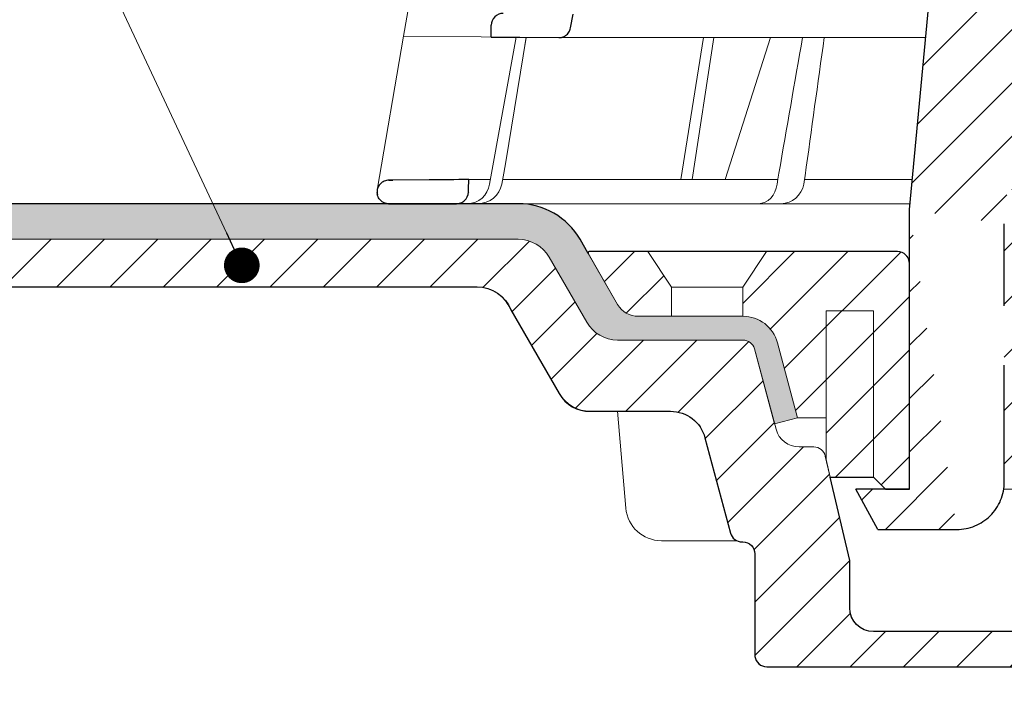
# Model space of a CAD drawing. Units: millimetres. Extents: x -1 to 209, y -1 to 296.
# Drawn here: x 58 to 85, y 119 to 138 of the extents above; entities that cross this region are included whole.
import ezdxf

# ---------------------------------------------------------------- set-up
doc = ezdxf.new("R2010")
doc.units = ezdxf.units.MM
for name, color, linetype, lineweight in [('TOPWET_KOŠ', 241, 'Continuous', 13), ('TOPWET_TENKOU', 142, 'Continuous', 13), ('TOPWET_TLUSTOU', 142, 'Continuous', 30), ('TOPWET_ČEŠTINA', 225, 'Continuous', 13)]:
    doc.layers.add(name, color=color, linetype=linetype, lineweight=lineweight)
doc.styles.add('REGULAR_ARIAL_NARROW', font='ARIALN.TTF')
doc.dimstyles.new('ISO-TW 1-3', dxfattribs={"dimscale": 3, "dimtxt": 2.2, "dimasz": 1.5, "dimexe": 1, "dimexo": 0, "dimgap": 0.75, "dimtad": 1, "dimdec": 0, "dimtxsty": 'REGULAR_ARIAL_NARROW', "dimblk": 'ARCHTICK', "dimcen": 0.5, "dimclrd": 256, "dimclre": 256, "dimclrt": 256, "dimadec": 0, "dimazin": 0, "dimtfac": 1, "dimtdec": 0, "dimtmove": 1, "dimatfit": 3, "dimldrblk": 'DOT', "dimfxl": 1, "dimtfill": 1, "dimtzin": 0, "dimlwd": -1, "dimlwe": -1, "dimarcsym": 0})

# ---------------------------------------------------------------- blocks, each defined once
blk = doc.blocks.new('_ArchTick')
at = {"color": 0, "linetype": 'ByBlock', "const_width": 0.15}
blk.add_lwpolyline([(-0.5, -0.5), (0.5, 0.5)], dxfattribs=at)
blk = doc.blocks.new('_Dot')
at = {"color": 0, "linetype": 'ByBlock', "lineweight": -2}
blk.add_line((-0.5, 0), (-1, 0), dxfattribs=at)
at = {"color": 0, "linetype": 'ByBlock', "const_width": 0.5}
blk.add_lwpolyline([(-0.25, 0, 1), (0.25, 0, 1)], format="xyb", close=True, dxfattribs=at)
blk = doc.blocks.new('PRIRUBA NOVA')
at = {"layer": 'TOPWET_TENKOU', "linetype": 'Continuous', "ltscale": 40}
blk.add_line((-14.02147865867664, 17), (-20.02147865867664, 17), dxfattribs=at)
at = {"layer": 'TOPWET_TENKOU', "ltscale": 40}
blk.add_lwpolyline([(-6.654199050753959, 1), (-6.999999999989086, 2.481773340121435), (-6.999999999989086, 5.999999999992724), (-9.404363904071943, 6), (-11.10018742912689, 12.32889955618521, 0.339454258861698), (-13.99796490799417, 14.55244242087065), (-22.82033959705223, 14.55244242087065, -0.2679491924310288), (-24.55239040462038, 15.55244242087065), (-27.03358642978856, 19.84999999999854, -0.5773502691930258), (-26.94698388941106, 20), (-23.01649201976034, 20), (-11.01649201976034, 20), (-1.000000000001819, 20, -0.4142135623730818), (-1.818989403545856e-12, 19), (0, 0), (-2.000000000010914, 0), (-3.000000000010914, 1)], format="xyb", close=True, dxfattribs=at)
at = {"layer": 'TOPWET_TENKOU', "linetype": 'Continuous', "ltscale": 40}
for points in [[(-22.02147865867846, 20), (-20.02147865867664, 17), (-20.02147865867664, 14.55244242087065)], [(-12.02147865867482, 20), (-14.02147865867664, 17), (-14.02147865867664, 14.55244242087065)], [(-7.004986638905393, 2.481773340121435), (-7.004986638905393, 15), (-3.004986638905393, 15), (-3.004986638927221, 1)]]:
    blk.add_lwpolyline(points, dxfattribs=at)
blk = doc.blocks.new('TOPWET_KOŠ_75_125')
at = {"layer": 'TOPWET_KOŠ', "ltscale": 40}
h = blk.add_hatch(dxfattribs=at)
h.set_pattern_fill('LINE', color=256, angle=45)
h.set_pattern_definition([(45, (-431.6812566554627, -19469.4732003), (-2.245064030267288, 2.245064030267288), [])])
edge = h.paths.add_edge_path()
edge.add_line((31.2255751918301, 73.09893293755522), (31.2255751918301, 64.0365206330498))
edge.add_line((31.2255751918301, 64.0365206330498), (37.00038763933662, 64.0365206422066))
edge.add_line((37.00038763933662, 64.0365206422066), (37.00038763933753, 61.0365206330498))
edge.add_line((37.00038763933753, 61.0365206330498), (5.10038759514282, 61.03652063304617))
edge.add_line((5.10038759514282, 61.03652063304617), (5.10038759514282, 53.03652063282425))
edge.add_line((5.10038759514282, 53.03652063282425), (36.50038767239039, 53.03652063282425))
edge.add_line((33.00038768101967, 47.67186447880522), (5.717807177451505, 47.67186447880522))
edge.add_spline(control_points=[(33.00038768101967, 47.67186447880522), (33.52481255043222, 47.67186447880522), (34.04415458527819, 47.77499752013318), (35.00372822366171, 48.17175596291781), (35.4364022989912, 48.45783807340922), (36.18450238251899, 49.19251116342275), (36.48698607339429, 49.63976926798205), (36.89578113508287, 50.62074096809738), (37.00038768176091, 51.14370655630773), (37.00038768176091, 51.67186447880522)], knot_values=[-0.630331423215619, -0.630331423215619, -0.630331423215619, -0.630331423215619, -0.4730039623937672, -0.4730039623937672, -0.3188223629230527, -0.3188223629230527, -0.1584473767487693, -0.1584473767487693, 0, 0, 0, 0], degree=3, periodic=0)
edge.add_line((37.00038763933389, 51.67186447880522), (37.00038763933389, 52.53652063282425))
edge.add_arc((36.50038769975345, 52.53652069933014), 0.4999999334941101, 359.9999923789863, 450.0000031355233)
edge.add_spline(control_points=[(-31.51160329796403, 47.56640774912012), (-28.42271777491351, 45.1617958180359), (-24.30386410277242, 42.11523037038205), (-12.71973782418991, 38.97449442593279), (-7.501075484437024, 38.597444610401), (-2.249612260486174, 38.33867641775214)], knot_values=[-3.728089403907972, -3.728089403907972, -3.728089403907972, -3.728089403907972, -1.577350445304785, -1.577350445304785, 0, 0, 0, 0], degree=3, periodic=0)
edge.add_spline(control_points=[(2.250387539161238, 38.33867641775214), (3.084179777397367, 38.37976190218251), (3.917144517551606, 38.42383947530834), (4.74814313871957, 38.47423509770306)], knot_values=[-2.035590059301482, -2.035590059301482, -2.035590059301482, -2.035590059301482, -1.898844882753666, -1.898844882753666, -1.898844882753666, -1.898844882753666], degree=3, periodic=0)
edge.add_line((5.217879367223759, 47.17186447880522), (5.217879367222849, 38.97331797161678))
edge.add_arc((5.717734327095059, 47.1720095032033), 0.4998549809099329, 89.99164954212357, 180.0166233935509)
edge.add_line((2.250387539163057, 38.33867641775214), (-2.249612360659739, 38.33867641775214))
edge.add_spline(control_points=[(5.084171983115993, 38.50642207831334), (4.940780211705714, 38.49285803942985), (4.842923923558374, 38.48323782348598), (4.787447186417012, 38.47776266645087), (4.779816942809703, 38.47700736651313), (4.772247712289754, 38.47625756317575), (4.770365796404803, 38.47607093955594), (4.768506970138333, 38.4758865076692), (4.768047889348964, 38.47584093334808), (4.767598087180886, 38.47579626846345), (4.767487926119429, 38.47578532664193), (4.767381688710884, 38.47577477319282), (4.767356098523123, 38.47577223076223), (4.767332276642264, 38.47576986386775), (4.767326757795672, 38.47576931548974), (4.767322071702438, 38.47576884984301), (4.767321105745395, 38.47576875385494), (4.767320542054222, 38.47576869784098), (4.767320500414826, 38.47576869370096), (4.767320699533229, 38.47576871348792), (4.76732092633938, 38.47576873602884), (4.767321281303339, 38.47576877130268), (4.767321367953627, 38.47576877991378), (4.767311031966528, 38.47576775275229), (4.754544476006231, 38.47462308817558), (4.74814307689212, 38.47423487675769)], knot_values=[0, 0, 0, 0, 0.09633389400043205, 0.09633389400043205, 0.1178485758355179, 0.1178485758355179, 0.1285869814674128, 0.1285869814674128, 0.1339278270033399, 0.1339278270033399, 0.1365818024865494, 0.1365818024865494, 0.1379003244163519, 0.1379003244163519, 0.1385553423850894, 0.1385553423850894, 0.1388807386995, 0.1388807386995, 0.1390423866959046, 0.1390423866959046, 0.1391909471062767, 0.1391909471062767, 0.1392020891371316, 0.1392020891371316, 0.1411260370795019, 0.1411260370795019, 0.1411260370795019, 0.1411260370795019], degree=3, periodic=0)
edge.add_spline(control_points=[(-36.99967682150964, 51.67186447880158), (-36.99967682152055, 51.14744092340334), (-36.8965441187047, 50.62810023384736), (-36.49978648712931, 49.66852744618154), (-36.21370432630101, 49.23585316406752), (-35.47903035155832, 48.48775187422143), (-35.03177114768096, 48.18526749691591), (-34.05079673370074, 47.7764713218603), (-33.52782944255614, 47.67186447880158), (-32.99966985146511, 47.67186447880158)], knot_values=[-0.6303319976124314, -0.6303319976124314, -0.6303319976124314, -0.6303319976124314, -0.473004919345541, -0.473004919345541, -0.3188232464521208, -0.3188232464521208, -0.1584478773272942, -0.1584478773272942, 0, 0, 0, 0], degree=3, periodic=0)
edge.add_line((-32.9996698514642, 47.67186447880158), (-31.81874433332086, 47.67186447880158))
edge.add_spline(control_points=[(-31.81874433332086, 47.67186447880158), (-31.76349604045936, 47.67186447723725), (-31.70862783804841, 47.66270735409853), (-31.60411983376616, 47.62682457873234), (-31.55519901345997, 47.60034578684645), (-31.51160332533618, 47.56640774964399)], knot_values=[-0.0331489771702768, -0.0331489771702768, -0.0331489771702768, -0.0331489771702768, -0.01657448929253305, -0.01657448929253305, 0, 0, 0, 0], degree=3, periodic=0)
edge.add_line((-36.99961235457067, 52.53652063282425), (-36.99961235457067, 51.67186447880158))
edge.add_spline(control_points=[(-36.49967594978625, 53.03652063282425), (-36.56522933707856, 53.03652063281697), (-36.63014737217691, 53.02362893798272), (-36.75009439291443, 52.97403394458888), (-36.80417871986629, 52.93827362532829), (-36.89769124326358, 52.84643943887932), (-36.93550168405, 52.79053221677168), (-36.98660101697624, 52.66791087900856), (-36.99967682096212, 52.60254027986957), (-36.99967682096485, 52.53652063282425)], knot_values=[-0.07879149385351852, -0.07879149385351852, -0.07879149385351852, -0.07879149385351852, -0.059125479121592, -0.059125479121592, -0.0398527546339274, -0.0398527546339274, -0.01980589411342952, -0.01980589411342952, 0, 0, 0, 0], degree=3, periodic=0)
edge.add_line((-45.66758817235586, 53.0365206079332), (-36.47266415287959, 53.03652063282425))
edge.add_spline(control_points=[(-52.85376065138371, 48.07840967393713), (-52.72325795772213, 48.81852722785334), (-52.45485344003282, 49.52757937531715), (-51.6573129917615, 50.83071561466932), (-51.12740833123553, 51.40794612306127), (-49.86262863336742, 52.33915121244354), (-49.13577610287666, 52.6784239270346), (-47.66466182501608, 53.0365206079332), (-47.11708322777667, 53.0365206079332), (-46.5191388125877, 53.0365206079332), (-46.09336349247224, 53.0365206079332), (-45.66758817235586, 53.0365206079332)], knot_values=[-0.3680960543463518, -0.3680960543463518, -0.3680960543463518, -0.3680960543463518, -0.3141641921270188, -0.3141641921270188, -0.2584562018594601, -0.2584562018594601, -0.2014537706787665, -0.2014537706787665, -0.1498030421567336, -0.1498030421567336, -0.02207044612199788, -0.02207044612199788, -0.02207044612199788, -0.02207044612199788], degree=3, periodic=0)
edge.add_line((-56.99960962640944, 2.336611299724609), (-52.85376065138007, 48.07840967393349))
edge.add_line((16.5748350318554, 87.73626064989367), (16.57483503185176, 76.03652063318805))
edge.add_line((16.57483503184903, 76.03652063318805), (24.0009144620808, 76.03652063318805))
edge.add_line((25.00077527867234, 75.03652063318805), (25.00077527867143, 74.03652063318805))
edge.add_spline(control_points=[(24.00091446207171, 76.03652063318805), (24.13202253436521, 76.03652063318805), (24.26185991217244, 76.01073694231673), (24.50175542510806, 75.91154607968929), (24.60992439349229, 75.84002518294437), (24.79694950055818, 75.65635657625899), (24.87257028627846, 75.54454232284115), (24.97476872020616, 75.29930022831104), (25.00092026133098, 75.16855949290766), (25.00092026132279, 75.03652063318805)], knot_values=[-0.1575832948730255, -0.1575832948730255, -0.1575832948730255, -0.1575832948730255, -0.1182508828784173, -0.1182508828784173, -0.07970531956426322, -0.07970531956426322, -0.03961165791566463, -0.03961165791566463, 0, 0, 0, 0], degree=3, periodic=0)
edge.add_line((25.00077527867143, 74.03652063319169), (30.02331193586724, 74.03652063319169))
edge.add_spline(control_points=[(31.2255751918301, 73.09893293755522), (31.2243354629627, 73.20125463337172), (31.20231237039752, 73.30122921982911), (31.11616076303471, 73.50219572292553), (31.04837778451838, 73.5978789822002), (30.86190199038265, 73.78365464302988), (30.73185797466431, 73.8686422780338), (30.41109198349932, 74.0009676713089), (30.22285764746994, 74.03614354826277), (30.03563549954288, 74.03649416206099)], knot_values=[-0.1765997010473874, -0.1765997010473874, -0.1765997010473874, -0.1765997010473874, -0.1428732564743236, -0.1428732564743236, -0.1045916346860273, -0.1045916346860273, -0.05638474325932893, -0.05638474325932893, -0.0002205559867074416, -0.0002205559867074416, -0.0002205559867074416, -0.0002205559867074416], degree=3, periodic=0)
edge.add_line((-5.500000000004547, 89.8820621769919), (5.500000000004547, 89.8820621769919))
edge.add_arc((0.0007752782876195852, -7.963479366422689), 98.00000000045202, 80.92626060935227, 86.78273010606912)
edge.add_spline(control_points=[(15.45591741192675, 88.81016579885545), (15.61276760803776, 88.78511608754707), (15.76631549878311, 88.73578284118776), (16.05453627636871, 88.59079618082978), (16.18998246508818, 88.49285830061126), (16.38928582926292, 88.27867191694895), (16.46247548959491, 88.17006855107684), (16.55204390294693, 87.95045986665718), (16.57482431577318, 87.84441725025681), (16.57482503699157, 87.73626145963135)], knot_values=[-0.1671257092187503, -0.1671257092187503, -0.1671257092187503, -0.1671257092187503, -0.1198711591844759, -0.1198711591844759, -0.07106376998824943, -0.07106376998824943, -0.03244673718872924, -0.03244673718872924, 0, 0, 0, 0], degree=3, periodic=0)
edge.add_line((-16.57405975318397, 87.73626064989367), (-16.57405975318034, 76.03652063318805))
edge.add_spline(control_points=[(-15.45514213325532, 88.81016579885545), (-15.61199232936633, 88.78511608754707), (-15.76554022011169, 88.73578284118776), (-16.05376099769728, 88.59079618082978), (-16.18920718641675, 88.49285830061126), (-16.38851055059149, 88.27867191694895), (-16.46170021092348, 88.17006855107684), (-16.5512686242746, 87.95045986665718), (-16.57404903710176, 87.84441725025681), (-16.57404975832014, 87.73626145963135)], knot_values=[-0.1671257092187503, -0.1671257092187503, -0.1671257092187503, -0.1671257092187503, -0.1198711591844759, -0.1198711591844759, -0.07106376998824943, -0.07106376998824943, -0.03244673718872924, -0.03244673718872924, 0, 0, 0, 0], degree=3, periodic=0)
edge.add_arc((3.838067641481757e-10, -7.963479366422689), 98.00000000045202, 93.21726989393086, 99.07373939064776)
edge.add_line((-16.57405975317761, 76.03652063318805), (-24.00013918340937, 76.03652063318805))
edge.add_spline(control_points=[(-24.00013918340028, 76.03652063318805), (-24.13124725569378, 76.03652063318805), (-24.26108463350101, 76.01073694231673), (-24.50098014643663, 75.91154607968929), (-24.60914911482087, 75.84002518294437), (-24.79617422188676, 75.65635657625899), (-24.87179500760612, 75.54454232284115), (-24.97399344153473, 75.29930022831104), (-25.00014498265955, 75.16855949290766), (-25.00014498265136, 75.03652063318805)], knot_values=[-0.1575832948730255, -0.1575832948730255, -0.1575832948730255, -0.1575832948730255, -0.1182508828784173, -0.1182508828784173, -0.07970531956426322, -0.07970531956426322, -0.03961165791566463, -0.03961165791566463, 0, 0, 0, 0], degree=3, periodic=0)
edge.add_line((-25.00000000000091, 75.03652063318805), (-24.99999999999909, 74.03652063318805))
edge.add_line((-30.03361359869359, 74.0365206243041), (-24.99999999999909, 74.03652063318805))
edge.add_ellipse((-30.03344916098013, 73.09070782629351), major_axis=(-1.192171396856296, 1.525031845329011e-11), ratio=0.7933530442868774, start_angle=269.9999999999309, end_angle=359.5000000038621)
edge.add_line((-31.17191596404155, 64.03684864946263), (-31.22557516362485, 73.09896149527776))
edge.add_line((-50.131564997434, 64.03652063304617), (-31.17191596404155, 64.03684864946263))
edge.add_line((-50.13156502243964, 64.03652063304617), (-50.13156502243964, 60.66902793697227))
edge.add_spline(control_points=[(-50.13156499743309, 60.66902794281486), (-51.84179590526583, 60.26925483341984), (-53.46188069654818, 59.55113510133378), (-56.43224580359129, 57.49737045031361), (-57.73293052126337, 56.15011178060377), (-59.73145574454338, 53.03055105902968), (-60.41090093242747, 51.2899012577509), (-60.73222267600158, 49.46759509526964)], knot_values=[-1.638495946965923, -1.638495946965923, -1.638495946965923, -1.638495946965923, -1.111448871847936, -1.111448871847936, -0.555125451716279, -0.555125451716279, 0, 0, 0, 0], degree=3, periodic=0)
edge.add_line((-60.73222267959045, 49.46759509527328), (-64.99500963023206, 3.537021136966359))
edge.add_spline(control_points=[(-60.99946489828835, -23.40067540917153), (-60.47523789116076, -23.40059574187399), (-59.9561003806466, -23.29746302088097), (-58.9967026987124, -22.90077539354388), (-58.56402634366714, -22.61469141127236), (-57.81592582299254, -21.88001662666284), (-57.51344282674654, -21.43275990501934), (-57.10464944590512, -20.45179241620644), (-57.00004338368581, -19.92883018313296), (-57.00004338368581, -19.40067540917153)], knot_values=[-0.6302730659702461, -0.6302730659702461, -0.6302730659702461, -0.6302730659702461, -0.4730034161771973, -0.4730034161771973, -0.3188209878722171, -0.3188209878722171, -0.1584464321889903, -0.1584464321889903, 0, 0, 0, 0], degree=3, periodic=0)
edge.add_line((-56.99960962641308, -19.40067540917153), (-56.99960962641399, -9.574852698329778))
edge.add_line((-56.99957547795657, -9.574852698329778), (-56.99957547795657, -4.574852698387986))
edge.add_line((-56.99960962641399, -4.574852698387986), (-56.99960962641126, 2.336611299699143))
edge.add_line((-64.99500963023206, 3.537021136966359), (-64.99500963023115, -19.99999999999272))
edge.add_spline(control_points=[(-64.99500963023115, -19.99999999999272), (-66.96647927743743, -20.00043931568143), (-69.49006826021946, -19.99999999999272)], knot_values=[-0.06632993025692539, -0.06632993025692539, -0.06632993025692539, -0.01750465544214877, -0.01750465544214877, -0.01750465544214877], weights=[1.07393832960933, 1.046850281873787, 1.019578430175061], degree=2, periodic=0)
edge.add_line((-67.65807247746397, -23.40067540917153), (-69.49006826021946, -19.99999999999272))
edge.add_line((-67.65807247422435, -23.40067540917153), (-60.99946489828835, -23.40067540917153))
at = {"layer": 'TOPWET_KOŠ'}
for p, q in [((-100.078776108372, 61.64124330933191), (-107.5704763910589, 18.13476974064179)), ((-100.1823597479852, 19.06138298259611), (-100.1847583535791, 19.06138298259611)), ((-109.7903144938164, 5.175782406084181), (-107.575563266706, 18.13481513582519)), ((-94.50416579599187, 18.0207305266631), (-107.575563266706, 18.13481513582519)), ((-100.3269177334132, 5.690403642416641), (-98.09941303190226, 18.05211669316122)), ((-98.96266183345324, 7.560838463854452), (-97.24426177676287, 18.04464298201856)), ((-97.24455423046402, 18.04467350776395), (-97.24454610187695, 18.04472309787889)), ((-97.24454610187513, 18.04472309787889), (-97.2445542304813, 18.04467350776395)), ((-63.62244094355174, 18.0207305266631), (-94.50416579599187, 18.0207305266631)), ((-84.2159498845549, 6.070975566504785), (-82.3298128686638, 18.02072912078438)), ((-83.27670873161787, 6.070975566504785), (-81.45583881376388, 18.02072925270477)), ((-76.6901225829497, 18.0207305266631), (-80.50350728491776, 6.070975566504785)), ((-99.13553155622776, 6.603686009624653), (-98.96266183345324, 7.560838463854452)), ((-102.0807454781634, 6.070974153793941), (-100.2583412471358, 6.07097426245673)), ((-99.30047774448212, 5.690403642449382), (-99.13553155622776, 6.603686009624653)), ((-99.23174359884979, 6.070974323669361), (-76.06799369658165, 6.070975704853481)), ((-95.99586204304251, 6.070975563772663), (-95.99635943265457, 6.07097094454366)), ((-95.99635943265821, 6.07097094454366), (-95.99586204304251, 6.070975563772663)), ((-76.11935151918897, 5.690403642893216), (-76.06451484349054, 6.096754551872436)), ((-76.06451486764945, 6.096754551399499), (-75.97581601608817, 6.606583107175538)), ((-75.97295796908747, 6.60633721389604), (-75.97581621519203, 6.606583149270591)), ((-73.80832126385485, 6.086558233808319), (-73.87878260183516, 5.690403642416641)), ((-73.76567667823201, 6.395670034315117), (-73.8083212638785, 6.086558233808319)), ((-73.76821344480777, 6.395935443237249), (-73.76567667309064, 6.395670035435614)), ((-73.76567658621661, 6.395670018166129), (-73.76821298834238, 6.395935352495144)), ((-64.9485419478168, 4.037700000008044), (-103.1253405642738, 4.03769999999713))]:
    blk.add_line(p, q, dxfattribs=at)
at = {"layer": 'TOPWET_KOŠ', "lineweight": 30}
for p, q in [((-60.73222267959045, 49.46759509527328), (-64.99500963023206, 3.537021136966359)), ((-93.51063150836671, 18.84704427131874), (-93.29863333546473, 20.0098819378145)), ((-100.2000953725228, 18.07045525776994), (-100.1823597434977, 19.06138298791848)), ((-105.4175260562561, 6.042238113630447), (-108.4693877674072, 6.015736040306365)), ((-108.8328367499553, 4.03769999999713), (-108.3743841259084, 4.03769999999713)), ((-108.3743841259065, 4.03769999999713), (-103.1253405642738, 4.03769999999713)), ((-64.99500963023206, 3.537021136966359), (-64.99500963023206, -19.99999999999272)), ((-56.99960962641399, -4.574852698387986), (-56.99960962641126, 2.336611299699143)), ((-56.99960962641308, -19.40067540917153), (-56.99960962641308, -9.574852698329778)), ((-67.65807247746397, -23.40067540917153), (-69.49006826021946, -19.99999999999272)), ((-67.65807247422435, -23.40067540917153), (-60.99946489828835, -23.40067540917153))]:
    blk.add_line(p, q, dxfattribs=at)
at = {"layer": 'TOPWET_KOŠ', "lineweight": 30, "ltscale": 40}
blk.add_line((-100.2000955831145, 18.07044349155694), (-94.50416579599187, 18.0207305266631), dxfattribs=at)
at = {"layer": 'TOPWET_KOŠ', "lineweight": 30}
blk.add_arc((-99.18475848487014, 19.0611504109329), 0.9999998818414592, 89.50000128725692, 179.986674623684, dxfattribs=at)
at = {"layer": 'TOPWET_KOŠ'}
for centre, major_axis, ratio, start_param, end_param in [((3.680892405100167e-06, 6.070562956985668), (-102.1566915338394, 0.0001400520156917268), 1e-05, 5.39900818295726, 5.519838502614739), ((-102.181578969833, 6.037704945007135), (0.06673222918769423, -1.999019238558733), 0.9408387191137351, 6.251788602659744, 7.648049419831657), ((-101.3179143389798, 6.037699998218159), (2.048558805978064, 6.134428587914532e-13), 0.9762961123613353, 4.712388980384969, 6.108652381586054), ((-77.72082665379003, 6.037704905822466), (-0.04784507878205033, 1.99962801071102), 0.8114897612148406, 3.122179094040678, 4.518439928369868), ((-75.77150323285423, 6.037704945003497), (-0.2176520748953764, -1.989025224972385), 0.9615380658199809, 0.104832534988847, 1.501093352163524)]:
    blk.add_ellipse(centre, major_axis=major_axis, ratio=ratio, start_param=start_param, end_param=end_param, dxfattribs=at)
at = {"layer": 'TOPWET_KOŠ', "lineweight": 30}
blk.add_ellipse((-0.0003908800390490796, 5.011541439915163), major_axis=(-102.1840321389544, -1.265183050361252e-05), ratio=1e-05, start_param=0.0530745460075927, end_param=0.05312670013785694, dxfattribs=at)
for points, knots in [([(-94.5040747437879, 18.02072970317386), (-94.40496118091414, 18.01987415701296), (-94.30626771024527, 18.03375914130811), (-94.1098326498186, 18.09198867053419), (-94.01383749772322, 18.13794549720114), (-93.8178253952492, 18.27343413029666), (-93.72487316574279, 18.36970647444105), (-93.58210599540962, 18.59257809057453), (-93.53358202725212, 18.71690004444099), (-93.51063373313627, 18.84705312371807)], [-0.1408702410912733, -0.1408702410912733, -0.1408702410912733, -0.1408702410912733, -0.1111343901835444, -0.1111343901835444, -0.07940507223008528, -0.07940507223008528, -0.03965004050088819, -0.03965004050088819, -1.797784113421355e-06, -1.797784113421355e-06, -1.797784113421355e-06, -1.797784113421355e-06]), ([(-108.8013654417209, 6.012852071813541), (-108.9423739540398, 6.011640708129562), (-109.076406722621, 5.980892157997005), (-109.1954913387226, 5.929406838509749), (-109.3118450859984, 5.879102189188416), (-109.4169994413487, 5.80717340649062), (-109.5030269049357, 5.722983502684656), (-109.5822746214499, 5.645428529522178), (-109.6615257358835, 5.537747632446553), (-109.7137587725665, 5.423360619635787), (-109.7708354401157, 5.298366364710091), (-109.8030028508547, 5.171990438677312), (-109.8024264426585, 5.012889854093373)], [0.0186547014088364, 0.0186547014088364, 0.0186547014088364, 0.0186547014088364, 0.4848620789567835, 0.4848620789567835, 0.4848620789567835, 0.9403783090291348, 0.9403783090291348, 0.9403783090291348, 1.359995714472504, 1.359995714472504, 1.359995714472504, 1.81852473501218, 1.81852473501218, 1.81852473501218, 1.81852473501218]), ([(-103.1253405642738, 4.03769999999713), (-103.0000415731711, 4.03769999999713), (-102.8754480318976, 4.060521598647028), (-102.7578033930604, 4.105523867296142), (-102.6400928675484, 4.150551339385856), (-102.5301660430687, 4.217491535986483), (-102.4348999655504, 4.304414369813458), (-102.2407431886095, 4.481567221057048), (-102.1171615943222, 4.733823305603437), (-102.1095687764919, 5.011523050790856)], [-1.67557468692279, -1.67557468692279, -1.67557468692279, -1.67557468692279, -1.26080268794758, -1.26080268794758, -1.26080268794758, -0.845798396640633, -0.845798396640633, -0.845798396640633, 0, 0, 0, 0]), ([(-108.8173145019209, 4.037700009459513), (-109.0896172243902, 4.037737768114312), (-109.3162510743878, 4.130630270345137), (-109.510799114465, 4.322149090818129), (-109.5968742099203, 4.406883949868643), (-109.6648210609947, 4.504032323209685), (-109.7144134620394, 4.612139494780422), (-109.7484224739619, 4.686276217526029), (-109.7742182715374, 4.767458758600696), (-109.7887788822782, 4.853349418845028)], [-1.71680487712558, -1.71680487712558, -1.71680487712558, -1.71680487712558, -0.8110194369419722, -0.8110194369419722, -0.8110194369419722, -0.4102671692979607, -0.4102671692979607, -0.4102671692979607, -0.1354430357463436, -0.1354430357463436, -0.1354430357463436, -0.1354430357463436]), ([(-60.99946489828835, -23.40067540917153), (-60.47523789116076, -23.40059574187399), (-59.9561003806466, -23.29746302088097), (-58.9967026987124, -22.90077539354388), (-58.56402634366714, -22.61469141127236), (-57.81592582299254, -21.88001662666284), (-57.51344282674654, -21.43275990501934), (-57.10464944590512, -20.45179241620644), (-57.00004338368581, -19.92883018313296), (-57.00004338368581, -19.40067540917153)], [-0.6302730659702461, -0.6302730659702461, -0.6302730659702461, -0.6302730659702461, -0.4730034161771973, -0.4730034161771973, -0.3188209878722171, -0.3188209878722171, -0.1584464321889903, -0.1584464321889903, 0, 0, 0, 0])]:
    blk.add_open_spline(points, degree=3, knots=knots, dxfattribs=at)
at = {"layer": 'TOPWET_KOŠ'}
for points in [[(-98.09924126156511, 18.05306677204862), (-97.81431555175004, 18.05005064847501), (-97.5293188851183, 18.04724980878018), (-97.24425719743886, 18.0446709193784)], [(-97.35091572997862, 17.39586437600883), (-97.31542627223098, 17.61232863968689), (-97.27997252123805, 17.82859696301966), (-97.24455880920777, 18.04464557418396)], [(-73.99001265919833, 18.0207301771843), (-74.64768233873019, 14.24048240403863), (-75.31438758580953, 10.39324733477406), (-75.97295796908747, 6.60633721389604)], [(-73.76821298834238, 6.395935352495144), (-73.23587756920006, 10.25342327289036), (-72.69356308431907, 14.16700327969738), (-72.16189798305459, 18.02072910010611)]]:
    blk.add_open_spline(points, degree=3, dxfattribs=at)
at = {"layer": 'TOPWET_KOŠ', "lineweight": 30}
for points in [[(-108.4693877674081, 6.015736040306365), (-108.5809749385689, 6.014766298907489), (-108.6927075856274, 6.013795146725897), (-108.8013654417209, 6.012852071813541)], [(-108.8013654417264, 6.012852072413807), (-108.692112798145, 6.013800308493956), (-108.5809258308036, 6.014766648724617), (-108.4693877674081, 6.015736040306365)], [(-102.0809676142435, 6.070935597177595), (-103.1931617211858, 6.061415208383551), (-104.3053436456294, 6.051840380008798), (-105.4175260559368, 6.042238113615895)], [(-102.1095687764919, 5.011523050790856), (-102.1001753800456, 5.36466606706017), (-102.0905729061233, 5.717800889844511), (-102.0809679451522, 6.070935645278951)], [(-109.8017584616109, 4.983490055972652), (-109.8020976978487, 4.993276192497433), (-109.8022864249269, 5.003101181740931), (-109.8023262193783, 5.01288987254884)], [(-109.8017584614181, 4.98349005597629), (-109.7997406603308, 4.917537978501059), (-109.7906622328383, 4.854031073049555), (-109.7767281832048, 4.79463081682843)], [(-108.9849817869836, 4.052101033328654), (-108.9643129380538, 4.048551867290371), (-108.9433744646321, 4.04563807661907), (-108.9221673636011, 4.043382739222579)], [(-108.9221673636011, 4.043382739222579), (-108.8869248438968, 4.039634385222598), (-108.8521113925262, 4.037704823560489), (-108.8173145019227, 4.03769999999713)]]:
    blk.add_open_spline(points, degree=3, dxfattribs=at)
blk.add_rational_spline([(-64.99500963023115, -19.99999999999272), (-66.96647927743743, -20.00043931568143), (-69.49006826021946, -19.99999999999272)], [1.07393832960933, 1.046850281873787, 1.019578430175061], degree=2, dxfattribs=at)

msp = doc.modelspace()

# ---------------------------------------------------------------- hatches: boundary and pattern name
at = {"layer": 'TOPWET_TENKOU', "ltscale": 13.33333333333333}
h = msp.add_hatch(dxfattribs=at)
h.set_pattern_fill('DOTS', color=256, scale=0.1666666666666667, angle=59.99999999999999)
h.set_pattern_definition([(59.99999999999999, (-3118.919431324684, -7014.956660857186), (-0.1629900547512994, 0.246859610708983), [0, -0.2645833333333333])])
edge = h.paths.add_edge_path()
edge.add_line((72.43754566061011, 131.5445552478623), (73.4931885532767, 129.7161281231156))
edge.add_arc((74.3592139570602, 130.2161281231138), 0.9999999999983192, 209.9999999999353, 270.0000000000304)
edge.add_line((74.35921395706077, 129.2161281231156), (77.87735578926709, 129.2161281231168))
edge.add_arc((77.87735578926811, 128.8827947897835), 0.3333333333333333, 14.999999999987722, 90.00000000018241, ccw=False)
edge.add_line((78.19933106469796, 128.9690678048173), (78.76460557304961, 126.8594346194247))
edge.add_line((78.76460557304961, 126.859434619425), (79.40855612390901, 127.0319806494933))
edge.add_line((79.40855612390897, 127.0319806494927), (78.84328161555732, 129.1416138348877))
edge.add_arc((77.87735578926777, 128.8827947897817), 1.000000000001382, 15.00000000018905, 89.99999999997395)
edge.add_line((77.87735578926822, 129.8827947897835), (74.93656422624888, 129.8827947897835))
edge.add_arc((74.93656422624917, 130.5494614564495), 0.6666666666666666, 209.9999999999973, 269.99999999997397, ccw=False)
edge.add_line((74.35921395705952, 130.2161281231165), (73.30357106439476, 132.0445552478608))
edge.add_arc((71.57152025682421, 131.0445552478577), 2.000000000002992, 30.00000000005079, 89.99999999993052)
edge.add_line((71.5715202568266, 133.0445552478604), (20.87112740890466, 133.0445552478604))
edge.add_line((20.87112740890461, 133.0445552478604), (20.88222744162795, 132.0445552478617))
edge.add_line((20.88222744162795, 132.0445552478623), (71.57152025682535, 132.0445552478623))
edge.add_arc((71.57152025682421, 131.0445552478595), 1.000000000002425, 30.000000000080718, 89.99999999993491, ccw=False)
h = msp.add_hatch(dxfattribs=at)
h.set_pattern_fill('LINE', color=256, scale=0.3333333333333333, angle=45)
h.set_pattern_definition([(45, (-599.2527872551984, -6989.956660491775), (-0.7483546767557627, 0.7483546767557627), [])])
h.paths.add_polyline_path([(45.70540318499934, 130.7112216294181), (43.70540318498479, 130.7112216294181), (43.70540318498479, 132.0445552478623), (44.70540318499934, 132.0445552478623), (45.70540341417268, 131.0445547335758)])
edge = h.paths.add_edge_path()
edge.add_line((71.57152025681944, 132.0445552478623), (48.70540318499934, 132.0445552478623))
edge.add_line((48.70540318499934, 132.0445552478623), (47.70540295582608, 131.0445547335758))
edge.add_line((47.70540295582612, 131.0445547335758), (47.70540318499938, 130.7112216294181))
edge.add_line((47.70540318499934, 130.7112216294181), (70.41681988304875, 130.7112216294181))
edge.add_arc((70.41681988304845, 129.7112216294181), 1, 390.0000000000016, 449.9999999999826, ccw=False)
edge.add_line((71.28284528683287, 130.2112216294181), (72.72338819435, 127.7161281231156))
edge.add_arc((73.58941359813457, 128.2161281231156), 1.000000000000082, 209.9999999999973, 270.0000000000434)
edge.add_line((73.58941359813525, 127.2161281231156), (75.84290921478744, 127.2161281231168))
edge.add_arc((75.84290921478657, 126.2161281231156), 1.000000000001213, 374.99999999997647, 449.9999999999479, ccw=False)
edge.add_line((76.80883504107692, 126.474947168218), (77.52651696224325, 123.7965217747481))
edge.add_arc((77.84849223767264, 123.8827947897835), 0.3333333333333547, 195.0000000002093, 270.0000000001563)
edge.add_line((77.84849223767355, 123.5494614564495), (77.8766774252615, 123.5494614564495))
edge.add_arc((77.8766774252615, 123.2161281231165), 0.3333333333333333, 360, 450, ccw=False)
edge.add_line((78.21001075859476, 123.2161281231165), (78.21001075859476, 120.3762605625743))
edge.add_arc((78.54334409192813, 120.3762605625743), 0.3333333333333333, 540, 630)
edge.add_line((78.54334409192813, 120.0429272292413), (89.04334409191556, 120.0429272292401))
edge.add_arc((89.04334409191551, 119.7095938959064), 0.3333333333333333, 360, 450, ccw=False)
edge.add_line((89.37667742524889, 119.7095938959064), (89.37667742524889, 106.3762605625731))
edge.add_line((89.37667742524889, 106.3762605625734), (90.37667742524889, 105.7095938959067))
edge.add_line((90.37667742524889, 105.7095938959064), (90.37667742524889, 120.3653135247453))
edge.add_arc((89.71001075858203, 120.365313524745), 0.6666666666668182, 360, 449.999999999987)
edge.add_line((89.71001075858226, 121.031980191412), (82.71000957983877, 121.0319801914132))
edge.add_line((82.7100095798387, 121.0319801914129), (81.53784675200677, 121.0319801914129))
edge.add_arc((81.53784675200677, 121.6986468580799), 0.6666666666666666, 180, 270, ccw=False)
edge.add_line((80.87118008534014, 121.6986468580799), (80.87118008534014, 123.0260967512295))
edge.add_line((80.87118008534014, 123.0260967512295), (80.18683464196606, 125.9585491799165))
edge.add_arc((79.86222351540471, 125.8827947897835), 0.3333333333345132, 373.135996504773, 449.9999999998437)
edge.add_line((79.86222351540562, 126.2161281231174), (79.44853035453377, 126.2161281231162))
edge.add_arc((79.44853035453377, 126.8827947897835), 0.6666666666666666, 194.9999999999945, 270, ccw=False)
edge.add_line((78.80457980367441, 126.7102487597149), (78.19933106469132, 128.9690678048173))
edge.add_arc((77.87735578926163, 128.8827947897835), 0.3333333333333337, 374.9999999999944, 450)
edge.add_line((77.87735578926163, 129.2161281231165), (74.3592139570547, 129.2161281231153))
edge.add_arc((74.35921395705441, 130.2161281231156), 1, 210.0000000000016, 270.0000000000174, ccw=False)
edge.add_line((73.49318855326999, 129.7161281231156), (72.43754566060402, 131.5445552478623))
edge.add_arc((71.57152025681944, 131.0445552478623), 1.000000000000082, 389.9999999999973, 450)
h = msp.add_hatch(dxfattribs=at)
h.set_pattern_fill('LINE', color=256, scale=0.3333333333333333, angle=45)
h.set_pattern_definition([(45, (-53.11999439077329, -2935.789995976688), (-0.7483546767557627, 0.7483546767557627), [])])
h.paths.add_polyline_path([(81.5416818789613, 125.3653217641522), (80.32361552871339, 125.3653217641522), (80.20834854563509, 125.85924621086), (80.20834854563509, 130.0319884308192), (81.541681878968, 130.0319884308192)], flags=17)
edge = h.paths.add_edge_path()
edge.add_line((78.53618453904221, 131.6986473162142), (82.2083485456324, 131.6986550974858))
edge.add_arc((82.2083485456318, 131.3653217641522), 0.3333333333333333, 2.0838797354372218e-10, 89.9999999998958, ccw=False)
edge.add_line((82.54168187896448, 131.365321764154), (82.54168187896455, 125.0319884308195))
edge.add_line((82.54168187896448, 125.0319884308192), (81.87501521229417, 125.0319884308192))
edge.add_line((81.87501521229422, 125.0319884308192), (81.54168187896134, 125.3653217641525))
edge.add_line((81.5416818789613, 125.3653217641522), (81.54168187896796, 130.0319884308189))
edge.add_line((81.541681878968, 130.0319884308192), (80.20834854563513, 130.0319884308192))
edge.add_line((80.20834854563509, 130.0319884308192), (80.20834854563509, 127.0319884308168))
edge.add_line((80.20834854563509, 127.0319884308165), (79.40689391094043, 127.0319884308189))
edge.add_line((79.40689391094054, 127.0319884308192), (78.8416194025898, 129.1416216162106))
edge.add_arc((77.87569357629945, 128.8828025711082), 1.000000000001191, 14.99999999997618, 89.99999999999457)
edge.add_line((77.87569357629957, 129.8828025711091), (77.86951787237774, 129.8828025711091))
edge.add_line((77.86951787237774, 129.8828025711091), (77.86951787237774, 130.6986550974856))
edge.add_line((77.86951787237774, 130.6986550974862), (78.53618453904214, 131.6986473162145))
edge = h.paths.add_edge_path()
edge.add_line((74.35755174409132, 130.216135904443), (73.5304864023683, 131.6486550974857))
edge.add_arc((73.55935391582818, 131.6653217641515), 0.03333333333352986, 90.00000000048863, 209.9999999993236, ccw=False)
edge.add_line((73.55935391582784, 131.6986550974862), (75.20285120570679, 131.6986473162133))
edge.add_line((75.20285120570679, 131.6986473162133), (75.8695178723777, 130.6986550974862))
edge.add_line((75.86951787237774, 130.6986550974862), (75.86951787237774, 129.8828025711097))
edge.add_line((75.86951787237774, 129.8828025711091), (74.93490201328098, 129.8828025711091))
edge.add_arc((74.93490201328109, 130.5494692377761), 0.6666666666666666, 210.0000000000005, 270, ccw=False)

# ---------------------------------------------------------------- linework, layer by layer
msp.add_line((77.20451341867715, 131.6986473161605), (78.87118008534378, 131.6986473161605), dxfattribs=at)
msp.add_lwpolyline([(72.43754566061011, 131.5445552478623), (73.4931885532767, 129.7161281231156, 0.2679491924314982), (74.35921395706077, 129.2161281231156), (77.87735578926709, 129.2161281231165, -0.3394542588641777), (78.19933106469796, 128.9690678048173), (78.76460557304961, 126.859434619425), (79.40855612390897, 127.0319806494927), (78.84328161555732, 129.1416138348877, 0.3394542588622679), (77.87735578926822, 129.8827947897835), (74.93656422624895, 129.8827947897835, -0.2679491924310001), (74.35921395705952, 130.2161281231165), (73.30357106439476, 132.0445552478604, 0.2679491924305711), (71.5715202568266, 133.0445552478604), (20.87112740890461, 133.0445552478604), (20.88222744162795, 132.0445552478623), (71.57152025682535, 132.0445552478623, -0.2679491924304383)], format="xyb", close=True, dxfattribs=at)
for points in [[(89.71001075858226, 121.031980191412), (82.7100095798387, 121.0319801914129), (81.53784675200677, 121.0319801914129, -0.414213562373095), (80.87118008534014, 121.6986468580799), (80.87118008534014, 123.0260967512295), (80.18683464196602, 125.9585491799162, 0.3485500089290224), (79.86222351540562, 126.2161281231174), (79.44853035453377, 126.2161281231165, -0.3394542588634029), (78.80457980367441, 126.7102487597149), (78.19933106469125, 128.9690678048173, 0.3394542588634968), (77.87735578926163, 129.2161281231165), (74.35921395705464, 129.2161281231156, -0.2679491924311964), (73.49318855326999, 129.7161281231156), (72.43754566060397, 131.5445552478623, 0.2679491924311355), (71.57152025681944, 132.0445552478623), (48.70540318499934, 132.0445552478623)], [(47.70540318499934, 130.7112216294181), (70.41681988304879, 130.7112216294181, -0.2679491924310338), (71.28284528683287, 130.2112216294181), (72.72338819435004, 127.7161281231156, 0.2679491924313385), (73.58941359813525, 127.2161281231156), (75.84290921478748, 127.2161281231165, -0.3394542588632367), (76.80883504107692, 126.474947168218), (77.52651696224325, 123.7965217747478, 0.3394542588631181), (77.84849223767355, 123.5494614564495), (77.8766774252615, 123.5494614564495, -0.414213562373095), (78.21001075859476, 123.2161281231165), (78.21001075859476, 120.3762605625743, 0.414213562373095), (78.54334409192813, 120.0429272292413), (89.04334409191551, 120.0429272292395, -0.414213562373095)]]:
    msp.add_lwpolyline(points, format="xyb", dxfattribs=at)
at = {"layer": 'TOPWET_TENKOU', "linetype": 'Continuous', "ltscale": 13.33333333333333}
msp.add_lwpolyline([(77.70316472789727, 123.5828097467993), (75.58616983401441, 123.5828334104926, -0.3888749021073692), (74.58998844260077, 124.4956776676581), (74.35197986806429, 127.2161281231156)], format="xyb", dxfattribs=at)
at = {"layer": 'TOPWET_TENKOU', "ltscale": 13.33333333333333}
msp.add_lwpolyline([(85.19494446064414, 125.0319806494927), (111.8174618737103, 125.0319806494927)], dxfattribs=at)
at = {"layer": 'TOPWET_TLUSTOU', "ltscale": 13.33333333333333}
for points in [[(90.20997086107968, 88.89616922931327), (90.20707435362715, 102.9171807445018), (89.37378091779635, 106.0270741846352), (89.37378091779635, 106.3762605625734), (90.37378091779635, 105.7095938959064), (90.37378091779635, 120.3653135247469, 0.4142135623718297), (89.70711425112972, 121.0319801914111), (81.53784675200677, 121.0319801914129, -0.414213562373095), (80.87118008534014, 121.6986468580799), (80.87118008534014, 123.0260967512295), (80.32693995464888, 125.3653139828266), (81.5433440919245, 125.3653139828266), (81.87833963822993, 125.0319806494927), (82.5450063049002, 125.0319806494927), (82.54500630489963, 131.3653139828266, 0.4142135623748265), (82.21167297156626, 131.6986473161596), (73.56267834176322, 131.6986473161596, 0.5773502692292706), (73.53381082830344, 131.6486473161603), (73.30357106438987, 132.0445552478604, 0.2678514982920493), (71.57224947359305, 133.0445551149205), (20.87112740888404, 133.0445552478604)], [(47.70540318499638, 130.7112230044586), (70.41681988304879, 130.7112216294181, -0.300730255321788), (71.36617862016601, 130.0668840621211), (72.72338819435004, 127.7161281231156, 0.2812337594367493), (73.58941359813525, 127.2161281231156), (75.84290921478748, 127.2161281231165, -0.3394542588627222), (76.80883504107692, 126.474947168218), (77.52651696224325, 123.7965217747478, 0.3394542588625453), (77.84849223767264, 123.5494614564495), (77.87667742526264, 123.5494614564495, -0.4142135623741606), (78.21001075859476, 123.2161281231165), (78.2125993620815, 120.3347993181442, 0.3781419446227508), (78.54334409192813, 120.0429272292413), (88.376677425249, 120.0429195981815), (88.3766806681881, 105.8954287447168), (89.20707435362954, 102.7855282469145), (89.20997086107968, 88.62822003688325)]]:
    msp.add_lwpolyline(points, format="xyb", dxfattribs=at)

# ---------------------------------------------------------------- block references
at = {"layer": 'TOPWET_TENKOU', "ltscale": 13.33333333333333, "xscale": 0.3333333333333333, "yscale": 0.3333333333333333, "zscale": 0.3333333333333333}
for name, p in [('TOPWET_KOŠ_75_125', (104.2091796520979, 131.6986473161596)), ('PRIRUBA NOVA', (82.54334409193302, 125.0319806494927))]:
    msp.add_blockref(name, p, dxfattribs=at)

# ---------------------------------------------------------------- leaders
at = {"layer": 'TOPWET_ČEŠTINA', "ltscale": 13.33333333333333}
msp.add_leader([(63.81379227504874, 131.3131473592775), (58.37786833161681, 142.9054964510824)], dimstyle='ISO-TW 1-3', override={"dimscale": 1, "dimasz": 1, "dimgap": 3, "dimtad": 0, "dimtfillclr": 256}, dxfattribs=at)

doc.saveas('drawing.dxf')
